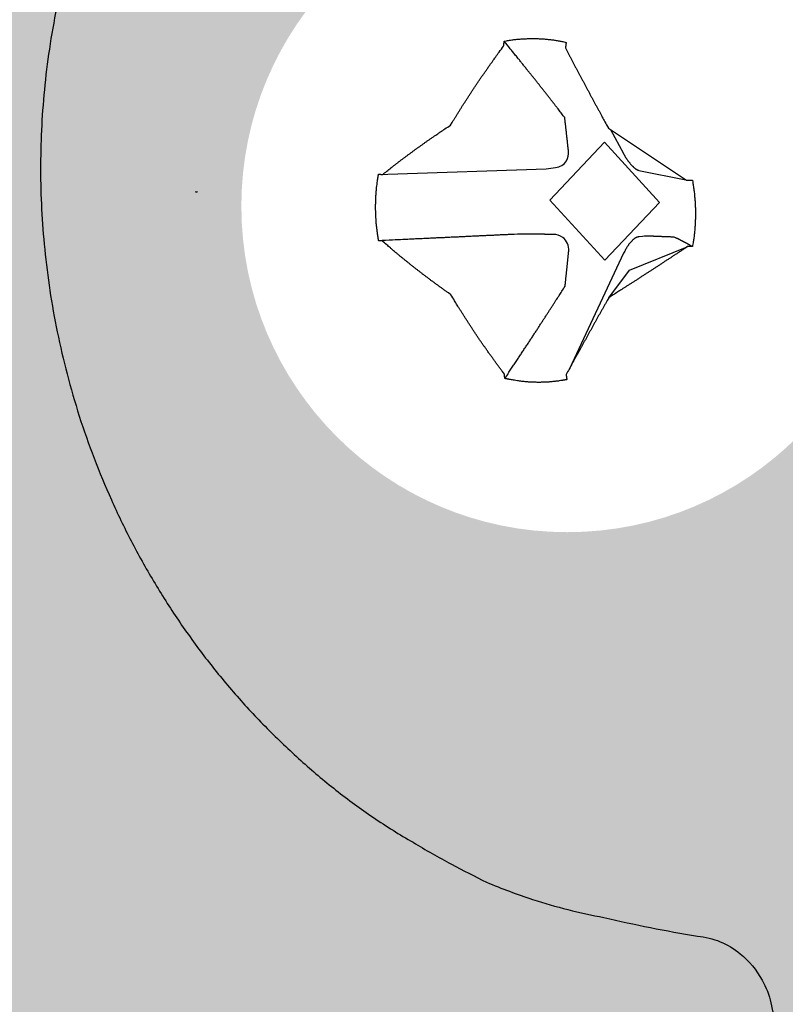
# Model space of a CAD drawing. Extents: x -2 to 982, y -292 to 304.
# Drawn here: x 425 to 434, y -7 to 4 of the extents above; entities that cross this region are included whole.
import ezdxf

# ---------------------------------------------------------------- set-up
doc = ezdxf.new("R2010")
doc.units = 0
doc.header["$MEASUREMENT"] = 0
doc.layers.get('0').update_dxf_attribs({"linetype": 'CONTINUOUS'})

# ---------------------------------------------------------------- blocks, each defined once
blk = doc.blocks.new('149221')
at = {"linetype": 'Continuous', "true_color": 0xffa200}
h = blk.add_hatch(color=40, dxfattribs=at)
h.dxf.hatch_style = 1
edge = h.paths.add_edge_path()
edge.add_spline(control_points=[(334.23, -48.05), (334.389, -46.956), (334.845, -43.89), (335.35, -39.838), (337.006, -36.654), (337.938, -35.421), (338.324, -34.912)], knot_values=[0, 0, 0, 0, 3.316296, 9.331221, 12.051584, 13.967111, 13.967111, 13.967111, 13.967111], degree=3, periodic=0)
edge.add_line((338.324, -34.912), (341.494, -35.3))
edge.add_line((341.494, -35.3), (348.525, -36.156))
edge.add_line((348.525, -36.156), (354.696, -36.903))
edge.add_line((354.696, -36.903), (356.527, -37.124))
edge.add_line((356.527, -37.124), (359.064, -37.429))
edge.add_line((359.064, -37.429), (360.358, -37.58))
edge.add_line((360.358, -37.58), (366.586, -38.329))
edge.add_line((366.586, -38.329), (371.707, -38.939))
edge.add_line((371.707, -38.939), (378.772, -39.776))
edge.add_line((378.772, -39.776), (416.636, -44.167))
edge.add_line((416.636, -44.167), (424.659, -45.078))
edge.add_line((424.659, -45.078), (426.281, -45.161))
edge.add_line((426.281, -45.161), (427.838, -45.027))
edge.add_line((427.838, -45.027), (428.916, -44.81))
edge.add_line((428.916, -44.81), (437.564, -43.667))
edge.add_spline(control_points=[(437.563, -43.667), (439.189, -43.214), (441.154, -42.241), (443.346, -40.252), (444.437, -38.928), (445.074, -37.817), (445.287, -37.445)], knot_values=[0, 0, 0, 0, 5.064414, 6.325763, 8.876672, 10.163592, 10.163592, 10.163592, 10.163592], degree=3, periodic=0)
edge.add_line((445.296, -37.43), (441.211, -37.971))
edge.add_line((441.211, -37.971), (436.254, -38.626))
edge.add_spline(control_points=[(436.254, -38.626), (436.016, -38.667), (435.494, -38.75), (434.254, -38.654), (432.869, -37.837), (432.016, -36.57), (431.681, -35.331), (431.737, -34.122), (432.136, -33.085), (432.61, -32.467), (433.048, -32.021), (433.491, -31.696), (433.978, -31.451), (434.335, -31.319), (434.598, -31.257), (434.754, -31.22), (434.867, -31.204), (434.904, -31.199)], knot_values=[0, 0, 0, 0, 0.459492, 1.579479, 3.677085, 5.002253, 6.076581, 7.478588, 8.557654, 9.354811, 9.798094, 10.431077, 10.991979, 11.42801, 11.569921, 11.800419, 11.911282, 11.911282, 11.911282, 11.911282], degree=3, periodic=0)
edge.add_line((434.899, -31.2), (437.306, -30.88))
edge.add_line((437.306, -30.88), (439.591, -30.576))
edge.add_line((439.591, -30.576), (439.81, -28.317))
edge.add_line((439.81, -28.317), (440.375, -21.536))
edge.add_line((440.375, -21.536), (440.458, -20.359))
edge.add_line((440.458, -20.359), (440.541, -19.121))
edge.add_line((440.541, -19.121), (448.837, -20.177))
edge.add_spline(control_points=[(448.837, -20.177), (449.335, -16.168), (450.461, -4.372), (450.539, 11.311), (449.321, 22.831), (448.924, 26.585)], knot_values=[0, 0, 0, 0, 12.116371, 35.543181, 46.865157, 46.865157, 46.865157, 46.865157], degree=3, periodic=0)
edge.add_line((448.924, 26.585), (440.358, 25.81))
edge.add_line((440.358, 25.81), (440.279, 26.868))
edge.add_line((440.279, 26.868), (440.148, 28.529))
edge.add_line((440.148, 28.529), (437.236, 28.142))
edge.add_line((437.236, 28.142), (436.039, 27.984))
edge.add_spline(control_points=[(436.039, 27.984), (435.887, 27.957), (435.364, 27.891), (434.124, 27.987), (432.739, 28.803), (431.886, 30.07), (431.551, 31.309), (431.607, 32.519), (432.006, 33.555), (432.48, 34.173), (432.917, 34.62), (433.361, 34.945), (433.847, 35.189), (434.205, 35.321), (434.467, 35.383), (434.624, 35.42), (434.737, 35.436), (434.773, 35.441)], knot_values=[0, 0, 0, 0, 0.459492, 1.579479, 3.677085, 5.002253, 6.076581, 7.478588, 8.557654, 9.354811, 9.798094, 10.431077, 10.991979, 11.42801, 11.569921, 11.800419, 11.911282, 11.911282, 11.911282, 11.911282], degree=3, periodic=0)
edge.add_line((434.773, 35.441), (437.191, 35.763))
edge.add_line((437.191, 35.763), (439.446, 36.063))
edge.add_spline(control_points=[(439.446, 36.063), (439.36, 36.904), (439.215, 38.138), (439.085, 39.426), (438.987, 40.065), (438.94, 40.376), (438.983, 40.681), (439.022, 40.796), (439.062, 40.854), (439.079, 40.87), (439.096, 40.887), (439.117, 40.9), (439.139, 40.907), (439.148, 40.91)], knot_values=[0, 0, 0, 0, 2.538509, 3.728894, 3.878974, 4.480976, 4.655309, 4.801837, 4.838762, 4.865516, 4.870649, 4.910876, 4.939036, 4.939036, 4.939036, 4.939036], degree=3, periodic=0)
edge.add_line((439.148, 40.91), (440.319, 41.19))
edge.add_line((440.319, 41.19), (441.937, 41.337))
edge.add_line((441.937, 41.337), (446.367, 41.737))
edge.add_spline(control_points=[(446.367, 41.737), (446.237, 42.2), (445.76, 43.815), (444.406, 46.288), (441.77, 49.151), (438.724, 50.856), (435.999, 51.453), (434.588, 51.508), (432.75, 51.468), (430.969, 51.482), (429.392, 51.407), (428.978, 51.387)], knot_values=[0, 0, 0, 0, 1.440982, 5.047979, 8.330405, 13.027428, 15.226579, 16.64694, 17.251758, 20.7426, 21.987384, 21.987384, 21.987384, 21.987384], degree=3, periodic=0)
edge.add_line((428.978, 51.387), (396.458, 48.446))
edge.add_line((396.458, 48.446), (382.008, 47.139))
edge.add_line((382.008, 47.139), (373.756, 46.392))
edge.add_line((373.756, 46.392), (363.038, 45.422))
edge.add_line((363.038, 45.422), (349.65, 44.211))
edge.add_line((349.65, 44.211), (334.14, 42.808))
edge.add_line((334.14, 42.808), (332.509, 42.661))
edge.add_line((332.509, 42.661), (319.779, 41.508))
edge.add_line((319.779, 41.508), (301.534, 39.858))
edge.add_line((301.534, 39.858), (284.66, 38.331))
edge.add_line((284.66, 38.331), (282.872, 37.878))
edge.add_line((282.872, 37.878), (275.797, 36.085))
edge.add_line((275.797, 36.085), (273.499, 35.502))
edge.add_line((273.499, 35.502), (273.283, 35.447))
edge.add_line((273.283, 35.447), (272.997, 35.418))
edge.add_line((272.997, 35.418), (272.713, 35.383))
edge.add_line((272.713, 35.383), (275.958, 31.732))
edge.add_line((275.958, 31.732), (277.835, 29.62))
edge.add_line((277.835, 29.62), (280.177, 26.986))
edge.add_line((280.177, 26.986), (284.356, 22.253))
edge.add_line((284.356, 22.253), (284.79, 21.469))
edge.add_line((284.79, 21.469), (285.121, 20.593))
edge.add_line((285.121, 20.593), (285.547, 18.72))
edge.add_line((285.547, 18.72), (285.662, 17.821))
edge.add_line((285.662, 17.821), (285.757, 16.03))
edge.add_line((285.757, 16.03), (285.763, 13.209))
edge.add_line((285.763, 13.209), (284.267, 13.01))
edge.add_line((284.267, 13.01), (284.275, 9.019))
edge.add_line((284.275, 9.019), (288.099, 9.528))
edge.add_line((288.099, 9.528), (291.922, 10.036))
edge.add_line((291.922, 10.036), (289.956, 8.857))
edge.add_line((289.956, 8.857), (289.691, 8.577))
edge.add_line((289.691, 8.577), (289.596, 8.203))
edge.add_line((289.596, 8.203), (289.579, 5.869))
edge.add_line((289.579, 5.869), (289.585, 1.554))
edge.add_line((289.585, 1.554), (289.605, -0.427))
edge.add_line((289.605, -0.427), (289.702, -0.805))
edge.add_line((289.702, -0.805), (289.967, -1.092))
edge.add_line((289.967, -1.092), (291.278, -1.917))
edge.add_line((291.278, -1.917), (284.299, -2.845))
edge.add_line((284.299, -2.845), (284.306, -6.608))
edge.add_line((284.306, -6.608), (285.803, -6.636))
edge.add_line((285.803, -6.636), (285.696, -7.699))
edge.add_line((285.696, -7.699), (285.699, -8.975))
edge.add_line((285.699, -8.975), (285.704, -11.432))
edge.add_line((285.704, -11.432), (285.38, -13.443))
edge.add_line((285.38, -13.443), (285.012, -14.75))
edge.add_line((285.012, -14.75), (284.762, -15.392))
edge.add_line((284.762, -15.392), (284.389, -16.12))
edge.add_line((284.389, -16.12), (283.697, -17.108))
edge.add_line((283.697, -17.108), (281.128, -20.698))
edge.add_line((281.128, -20.698), (276.178, -27.614))
edge.add_line((276.178, -27.614), (273.503, -31.352))
edge.add_line((273.503, -31.352), (272.842, -32.273))
edge.add_line((272.842, -32.273), (274.267, -35.291))
edge.add_spline(control_points=[(274.267, -35.291), (273.628, -35.713), (272.039, -36.763), (271.321, -39.153), (271.586, -41.646), (272.94, -44.25), (275.933, -45.323), (277.745, -44.908), (278.181, -44.718), (278.267, -44.685)], knot_values=[0, 0, 0, 0, 2.259943, 5.619258, 6.713979, 9.794593, 13.883833, 15.038003, 15.312139, 15.312139, 15.312139, 15.312139], degree=3, periodic=0)
edge.add_line((278.267, -44.685), (280.069, -45.273))
edge.add_line((280.069, -45.273), (281.913, -45.716))
edge.add_line((281.913, -45.716), (283.526, -47.37))
edge.add_line((283.526, -47.37), (285.338, -48.775))
edge.add_line((285.338, -48.775), (287.354, -49.921))
edge.add_line((287.354, -49.921), (294.801, -53.288))
edge.add_line((294.801, -53.288), (302.375, -56.363))
edge.add_line((302.375, -56.363), (307.551, -58.277))
edge.add_line((307.551, -58.277), (309.056, -58.665))
edge.add_line((309.056, -58.665), (310.606, -58.781))
edge.add_line((310.606, -58.781), (310.982, -58.766))
edge.add_line((310.982, -58.766), (312.319, -58.745))
edge.add_line((312.319, -58.745), (312.966, -58.735))
edge.add_line((312.966, -58.735), (315.112, -58.702))
edge.add_line((315.112, -58.702), (316.253, -58.684))
edge.add_line((316.253, -58.684), (317.573, -58.663))
edge.add_line((317.573, -58.663), (318.778, -58.645))
edge.add_line((318.778, -58.645), (319.223, -58.611))
edge.add_line((319.223, -58.611), (319.951, -58.506))
edge.add_line((319.951, -58.506), (321.024, -58.201))
edge.add_spline(control_points=[(321.024, -58.201), (322.599, -57.816), (324.878, -57.193), (328.113, -56.498), (330.571, -55.462), (332.257, -53.746), (333.489, -51.751), (334.108, -49.926), (334.2, -48.515), (334.23, -48.05)], knot_values=[0, 0, 0, 0, 4.863787, 7.08245, 9.93457, 12.717024, 14.126276, 16.967024, 18.364566, 18.364566, 18.364566, 18.364566], degree=3, periodic=0)
edge = h.paths.add_edge_path(flags=16)
edge.add_spline(control_points=[(316, -23.379), (315.837, -23.401), (315.326, -23.474), (314.089, -23.433), (312.746, -22.738), (311.796, -21.332), (311.357, -20.247), (311.352, -18.863), (311.895, -17.768), (312.327, -17.106), (312.833, -16.686), (313.297, -16.376), (313.796, -16.141), (314.127, -16.033), (314.423, -15.962), (314.585, -15.94), (314.699, -15.929), (314.735, -15.924)], knot_values=[0, 0, 0, 0, 0.459492, 1.579479, 3.677085, 5.002253, 6.076581, 7.478588, 8.557654, 9.354811, 9.798094, 10.431077, 10.991979, 11.42801, 11.569921, 11.800419, 11.911282, 11.911282, 11.911282, 11.911282], degree=3, periodic=0)
edge.add_line((314.735, -15.924), (329.81, -13.917))
edge.add_spline(control_points=[(329.81, -13.917), (329.982, -13.772), (330.321, -13.487), (330.903, -13.156), (331.548, -12.897), (332.188, -12.758), (332.819, -12.711), (333.454, -12.75), (334.088, -12.898), (334.79, -13.192), (335.443, -13.642), (336.342, -14.543), (336.958, -15.878), (337.054, -17.396), (336.889, -18.642), (336.381, -19.731), (335.668, -20.706), (334.741, -21.441), (333.686, -21.927), (332.534, -22.102), (331.37, -21.972), (330.674, -21.634), (330.341, -21.473)], knot_values=[0, 0, 0, 0, 0.673401, 1.325552, 1.998362, 2.753695, 3.278628, 3.891621, 4.655983, 5.21823, 6.167649, 7.013448, 9.020712, 10.38987, 11.545293, 12.751228, 13.951417, 15.141404, 16.258242, 17.397534, 18.59906, 19.704611, 19.704611, 19.704611, 19.704611], degree=3, periodic=0)
edge.add_line((330.341, -21.473), (326.306, -22.009))
edge.add_line((326.306, -22.009), (318.663, -23.025))
edge.add_line((318.663, -23.025), (316.504, -23.312))
edge.add_line((316.504, -23.312), (316, -23.379))
h.paths.add_polyline_path([(317.098, 4.313, -1), (324.809, 4.313, -1)], flags=16)
edge = h.paths.add_edge_path(flags=16)
edge.add_spline(control_points=[(316.381, 17.164), (316.218, 17.142), (315.706, 17.069), (314.47, 17.11), (313.126, 17.805), (312.176, 19.212), (311.738, 20.297), (311.732, 21.68), (312.275, 22.775), (312.707, 23.437), (313.213, 23.857), (313.678, 24.167), (314.176, 24.402), (314.507, 24.51), (314.803, 24.581), (314.966, 24.604), (315.079, 24.614), (315.116, 24.619)], knot_values=[0, 0, 0, 0, 0.459492, 1.579479, 3.677085, 5.002253, 6.076581, 7.478588, 8.557654, 9.354811, 9.798094, 10.431077, 10.991979, 11.42801, 11.569921, 11.800419, 11.911282, 11.911282, 11.911282, 11.911282], degree=3, periodic=0)
edge.add_line((315.116, 24.619), (330.191, 26.627))
edge.add_spline(control_points=[(330.191, 26.627), (330.363, 26.771), (330.701, 27.057), (331.283, 27.388), (331.929, 27.646), (332.569, 27.785), (333.199, 27.832), (333.834, 27.793), (334.468, 27.646), (335.17, 27.351), (335.824, 26.902), (336.723, 26.001), (337.338, 24.665), (337.434, 23.147), (337.269, 21.901), (336.761, 20.813), (336.048, 19.837), (335.121, 19.103), (334.066, 18.617), (332.915, 18.441), (331.75, 18.572), (331.055, 18.909), (330.721, 19.071)], knot_values=[0, 0, 0, 0, 0.673401, 1.325552, 1.998362, 2.753695, 3.278628, 3.891621, 4.655983, 5.21823, 6.167649, 7.013448, 9.020712, 10.38987, 11.545293, 12.751228, 13.951417, 15.141404, 16.258242, 17.397534, 18.59906, 19.704611, 19.704611, 19.704611, 19.704611], degree=3, periodic=0)
edge.add_line((330.721, 19.071), (326.687, 18.534))
edge.add_line((326.687, 18.534), (319.044, 17.518))
edge.add_line((319.044, 17.518), (316.884, 17.231))
edge.add_line((316.884, 17.231), (316.381, 17.164))
h.paths.add_polyline_path([(427.224, 2.182, -1), (435.129, 2.182, -1)], flags=16)
at = {"linetype": 'Continuous'}
for p, q in [((431.675, 3.129), (432.623, 2.499)), ((431.7, 3.113), (431.857, 2.821)), ((430.966, 2.256), (431.63, 2.957)), ((431.63, 2.957), (432.296, 2.229)), ((429.002, 2.571), (430.919, 2.637)), ((430.919, 2.637), (431.033, 2.65)), ((428.938, 2.568), (429.002, 2.571)), ((432.045, 2.616), (432.613, 2.503)), ((431.631, 1.528), (430.966, 2.256)), ((432.296, 2.229), (431.631, 1.528)), ((432.047, 1.811), (432.035, 1.809)), ((431.932, 1.406), (432.631, 1.69)), ((432.633, 1.692), (432.633, 1.692)), ((431.86, 1.611), (431.202, 0.21)), ((431.679, 1.072), (431.932, 1.406))]:
    blk.add_line(p, q, dxfattribs=at)
for points in [[(424.984, 4.589, 0.013445), (424.895, 4.088, 0.013112), (424.835, 3.592, 0.012756), (424.799, 3.104, 0.012158), (424.789, 2.626, 0.012326), (424.801, 2.148, 0.012301), (424.839, 1.659, 0.012084), (424.901, 1.161, 0.012627), (424.991, 0.657, 0.012927), (425.11, 0.148, 0.013204), (425.258, -0.363, 0.01339), (425.437, -0.872, 0.013731), (425.647, -1.378, 0.013963), (425.887, -1.876, 0.014289), (426.159, -2.364, 0.014471), (426.46, -2.839, 0.014677), (426.791, -3.296, 0.014987), (427.149, -3.734, 0.015488), (427.536, -4.149, 0.015304), (427.944, -4.538, 0.014609), (428.371, -4.898, 0.016024), (428.825, -5.23, 0.018871), (429.307, -5.531, 0.014954), (429.771, -5.795, 0.006363), (430.199, -6.016, 0.020152), (430.757, -6.223, 0.034558), (431.621, -6.442, 0.017788), (432.755, -6.668, 0.009686)], [(430.405, 4.123), (430.405, 4.125, -0.000044), (430.405, 4.127, -0.000044), (430.406, 4.129, -0.000044), (430.406, 4.131, -0.000044), (430.406, 4.133, -0.000044), (430.406, 4.135, -0.000044), (430.407, 4.137, -0.000044), (430.407, 4.139, -0.000044), (430.407, 4.141, -0.000044), (430.407, 4.143, -0.000044), (430.408, 4.145, -0.000044), (430.408, 4.147, -0.000044), (430.408, 4.149, -0.000044), (430.408, 4.151, -0.000044), (430.409, 4.153, -0.000044), (430.409, 4.155, -0.000044), (430.409, 4.157, -0.000044), (430.409, 4.159, -0.000045), (430.41, 4.161, -0.000044), (430.41, 4.163, -0.000041), (430.41, 4.165, -0.000045), (430.41, 4.167, -0.000054), (430.411, 4.169, -0.000041), (430.411, 4.171, -0.000014), (430.411, 4.173, -0.000058), (430.411, 4.175, -0.000099), (430.412, 4.178, -0.000049), (430.412, 4.183, -0.000026)], [(430.412, 4.183), (430.438, 4.188, -0.003596), (430.464, 4.192, -0.003628), (430.49, 4.196, -0.003633), (430.516, 4.2, -0.003613), (430.542, 4.203, -0.003602), (430.567, 4.206, -0.003593), (430.593, 4.208, -0.003585), (430.619, 4.21, -0.003571), (430.645, 4.212, -0.003562), (430.67, 4.213, -0.003549), (430.696, 4.214, -0.003538), (430.721, 4.215, -0.003521), (430.747, 4.215, -0.003513), (430.772, 4.215, -0.003503), (430.798, 4.215, -0.003483), (430.823, 4.214, -0.003447), (430.848, 4.213, -0.003462), (430.873, 4.211, -0.003509), (430.898, 4.21, -0.003404), (430.922, 4.207, -0.003175), (430.947, 4.205, -0.003469), (430.972, 4.202, -0.004081), (430.997, 4.199, -0.003124), (431.02, 4.196, -0.001151), (431.042, 4.193, -0.004305), (431.068, 4.188, -0.007332), (431.109, 4.18, -0.003622), (431.163, 4.169, -0.00194)], [(431.146, 3.256), (431.129, 3.279, 0.00042), (431.111, 3.302, 0.000406), (431.092, 3.326, 0.000389), (431.074, 3.35, 0.000369), (431.055, 3.375, 0.000351), (431.035, 3.4, 0.000336), (431.015, 3.426, 0.00032), (430.995, 3.452, 0.000306), (430.974, 3.478, 0.000292), (430.953, 3.505, 0.000279), (430.932, 3.533, 0.000266), (430.91, 3.561, 0.000254), (430.887, 3.59, 0.000243), (430.864, 3.619, 0.000233), (430.84, 3.649, 0.000222), (430.816, 3.679, 0.000211), (430.792, 3.71, 0.000204), (430.766, 3.742, 0.000199), (430.74, 3.774, 0.000185), (430.714, 3.807, 0.000166), (430.687, 3.841, 0.000176), (430.659, 3.876, 0.0002), (430.63, 3.912, 0.000144), (430.602, 3.947, 0.000046), (430.577, 3.979, 0.000195), (430.542, 4.022, 0.000309), (430.486, 4.091, 0.000139), (430.412, 4.183, 0.000071)], [(429.761, 3.165), (429.78, 3.196, -0.000808), (429.799, 3.228, -0.0008), (429.819, 3.259, -0.000796), (429.838, 3.291, -0.0008), (429.858, 3.323, -0.000801), (429.878, 3.354, -0.000802), (429.898, 3.386, -0.000802), (429.918, 3.418, -0.000803), (429.938, 3.449, -0.000804), (429.959, 3.481, -0.000805), (429.979, 3.513, -0.000806), (430, 3.545, -0.000807), (430.021, 3.577, -0.000808), (430.043, 3.609, -0.000811), (430.064, 3.641, -0.000809), (430.085, 3.673, -0.000805), (430.107, 3.705, -0.000813), (430.129, 3.737, -0.000832), (430.151, 3.769, -0.000808), (430.173, 3.801, -0.000754), (430.196, 3.833, -0.000836), (430.218, 3.866, -0.001003), (430.242, 3.899, -0.000757), (430.264, 3.93, -0.00025), (430.284, 3.958, -0.001079), (430.31, 3.994, -0.001863), (430.351, 4.05, -0.000905), (430.405, 4.123, -0.000476)], [(431.163, 4.169), (431.163, 4.166, 0.000026), (431.162, 4.164, 0.000026), (431.162, 4.162, 0.000026), (431.162, 4.16, 0.000026), (431.162, 4.157, 0.000026), (431.161, 4.155, 0.000026), (431.161, 4.153, 0.000026), (431.161, 4.151, 0.000026), (431.16, 4.148, 0.000026), (431.16, 4.146, 0.000026), (431.16, 4.144, 0.000026), (431.16, 4.141, 0.000026), (431.159, 4.139, 0.000026), (431.159, 4.137, 0.000026), (431.159, 4.135, 0.000026), (431.159, 4.132, 0.000026), (431.158, 4.13, 0.000026), (431.158, 4.128, 0.000027), (431.158, 4.126, 0.000026), (431.157, 4.123, 0.000024), (431.157, 4.121, 0.000027), (431.157, 4.119, 0.000032), (431.157, 4.116, 0.000024), (431.156, 4.114, 0.000008), (431.156, 4.112, 0.000034), (431.156, 4.11, 0.000059), (431.155, 4.106, 0.000029), (431.155, 4.101, 0.000015)], [(431.155, 4.101), (431.171, 4.07, 0.000163), (431.187, 4.038, 0.000161), (431.204, 4.007, 0.00016), (431.22, 3.976, 0.00016), (431.237, 3.944, 0.000159), (431.254, 3.913, 0.000159), (431.27, 3.881, 0.000158), (431.287, 3.849, 0.000158), (431.304, 3.817, 0.000157), (431.321, 3.785, 0.000157), (431.338, 3.753, 0.000156), (431.355, 3.721, 0.000156), (431.372, 3.689, 0.000156), (431.39, 3.657, 0.000155), (431.407, 3.624, 0.000155), (431.424, 3.592, 0.000153), (431.442, 3.559, 0.000154), (431.46, 3.526, 0.000157), (431.477, 3.494, 0.000152), (431.495, 3.461, 0.000142), (431.512, 3.428, 0.000156), (431.53, 3.395, 0.000186), (431.549, 3.361, 0.00014), (431.566, 3.329, 0.000047), (431.582, 3.3, 0.000198), (431.602, 3.263, 0.000339), (431.634, 3.205, 0.000165), (431.675, 3.129, 0.000087)], [(431.192, 2.846), (431.191, 2.856, 0.000127), (431.19, 2.866, 0.000121), (431.188, 2.876, 0.000118), (431.187, 2.886, 0.000117), (431.186, 2.897, 0.000115), (431.185, 2.908, 0.000114), (431.184, 2.919, 0.000111), (431.183, 2.93, 0.00011), (431.181, 2.942, 0.000108), (431.18, 2.953, 0.000106), (431.179, 2.965, 0.000104), (431.178, 2.978, 0.000103), (431.176, 2.99, 0.000101), (431.175, 3.003, 0.000099), (431.173, 3.016, 0.000097), (431.172, 3.029, 0.000095), (431.17, 3.043, 0.000094), (431.169, 3.057, 0.000095), (431.167, 3.071, 0.00009), (431.166, 3.086, 0.000081), (431.164, 3.101, 0.00009), (431.162, 3.117, 0.000107), (431.16, 3.133, 0.000076), (431.158, 3.149, 0.00002), (431.157, 3.163, 0.00011), (431.155, 3.183, 0.000182), (431.151, 3.214, 0.000082), (431.146, 3.256, 0.000041)], [(428.938, 2.568), (428.962, 2.587, -0.000791), (428.987, 2.606, -0.000778), (429.011, 2.626, -0.000772), (429.036, 2.645, -0.000772), (429.062, 2.665, -0.000769), (429.087, 2.685, -0.000767), (429.113, 2.704, -0.000763), (429.138, 2.724, -0.000761), (429.164, 2.744, -0.000758), (429.191, 2.763, -0.000756), (429.217, 2.783, -0.000753), (429.244, 2.803, -0.000751), (429.271, 2.823, -0.000748), (429.298, 2.843, -0.000748), (429.325, 2.863, -0.000743), (429.353, 2.883, -0.000736), (429.381, 2.903, -0.00074), (429.409, 2.923, -0.000754), (429.437, 2.943, -0.000729), (429.465, 2.963, -0.000678), (429.494, 2.983, -0.000748), (429.523, 3.003, -0.000893), (429.553, 3.024, -0.00067), (429.581, 3.044, -0.000219), (429.607, 3.061, -0.000952), (429.64, 3.084, -0.001629), (429.692, 3.119, -0.000784), (429.761, 3.165, -0.000411)], [(431.858, 2.821), (431.862, 2.813, 0.003716), (431.867, 2.804, 0.003389), (431.872, 2.796, 0.003279), (431.877, 2.787, 0.003421), (431.882, 2.778, 0.003476), (431.888, 2.77, 0.003526), (431.894, 2.761, 0.003569), (431.9, 2.751, 0.003671), (431.907, 2.742, 0.003754), (431.913, 2.733, 0.003881), (431.92, 2.724, 0.003999), (431.927, 2.715, 0.004164), (431.934, 2.706, 0.004336), (431.941, 2.698, 0.004561), (431.949, 2.689, 0.004787), (431.956, 2.681, 0.005046), (431.963, 2.673, 0.005409), (431.971, 2.666, 0.005901), (431.978, 2.659, 0.006211), (431.985, 2.652, 0.006317), (431.992, 2.646, 0.007506), (431.999, 2.641, 0.009775), (432.006, 2.635, 0.008598), (432.012, 2.631, 0.003751), (432.018, 2.627, 0.013432), (432.025, 2.624, 0.029256), (432.034, 2.62, 0.018974), (432.045, 2.616, 0.011613)], [(428.876, 2.496), (428.877, 2.499, -0.000345), (428.877, 2.501, -0.000345), (428.877, 2.504, -0.000345), (428.878, 2.506, -0.000345), (428.878, 2.509, -0.000345), (428.878, 2.511, -0.000346), (428.879, 2.513, -0.000346), (428.879, 2.516, -0.000346), (428.879, 2.518, -0.000346), (428.88, 2.521, -0.000346), (428.88, 2.523, -0.000347), (428.881, 2.526, -0.000347), (428.881, 2.528, -0.000347), (428.881, 2.531, -0.000348), (428.882, 2.533, -0.000347), (428.882, 2.535, -0.000345), (428.883, 2.538, -0.000348), (428.883, 2.54, -0.000356), (428.883, 2.543, -0.000346), (428.884, 2.545, -0.000323), (428.884, 2.548, -0.000357), (428.885, 2.55, -0.000426), (428.885, 2.553, -0.000323), (428.885, 2.555, -0.00011), (428.886, 2.557, -0.000457), (428.886, 2.56, -0.000787), (428.887, 2.564, -0.000384), (428.888, 2.57, -0.000203)], [(428.888, 2.57), (428.89, 2.57, 0.000052), (428.891, 2.57, 0.000052), (428.893, 2.57, 0.000052), (428.895, 2.57, 0.000052), (428.896, 2.569, 0.000052), (428.898, 2.569, 0.000052), (428.9, 2.569, 0.000052), (428.901, 2.569, 0.000052), (428.903, 2.569, 0.000052), (428.905, 2.569, 0.000052), (428.906, 2.569, 0.000051), (428.908, 2.569, 0.000051), (428.91, 2.569, 0.000051), (428.911, 2.569, 0.000052), (428.913, 2.569, 0.000051), (428.915, 2.569, 0.000051), (428.916, 2.569, 0.000051), (428.918, 2.568, 0.000052), (428.919, 2.568, 0.000051), (428.921, 2.568, 0.000048), (428.923, 2.568, 0.000052), (428.924, 2.568, 0.000063), (428.926, 2.568, 0.000047), (428.928, 2.568, 0.000016), (428.929, 2.568, 0.000067), (428.931, 2.568, 0.000115), (428.934, 2.568, 0.000056), (428.938, 2.568, 0.00003)], [(428.877, 1.841), (428.874, 1.863, -0.002441), (428.871, 1.885, -0.002437), (428.868, 1.906, -0.002435), (428.866, 1.928, -0.00244), (428.863, 1.95, -0.002442), (428.861, 1.972, -0.002443), (428.859, 1.994, -0.002445), (428.858, 2.016, -0.002446), (428.856, 2.038, -0.002448), (428.855, 2.06, -0.00245), (428.854, 2.082, -0.002451), (428.853, 2.103, -0.002451), (428.853, 2.125, -0.002454), (428.852, 2.147, -0.00246), (428.852, 2.169, -0.002455), (428.852, 2.191, -0.002441), (428.853, 2.213, -0.002463), (428.853, 2.235, -0.002513), (428.854, 2.257, -0.002444), (428.855, 2.279, -0.002284), (428.856, 2.301, -0.002519), (428.857, 2.323, -0.003), (428.859, 2.345, -0.002283), (428.861, 2.366, -0.000794), (428.863, 2.386, -0.003212), (428.865, 2.41, -0.005528), (428.87, 2.447, -0.002712), (428.876, 2.496, -0.00144)], [(432.623, 2.499), (432.625, 2.499, 0.000036), (432.628, 2.499, 0.000036), (432.63, 2.499, 0.000036), (432.632, 2.499, 0.000036), (432.635, 2.499, 0.000036), (432.637, 2.499, 0.000036), (432.639, 2.499, 0.000036), (432.642, 2.499, 0.000036), (432.644, 2.499, 0.000036), (432.647, 2.499, 0.000036), (432.649, 2.499, 0.000036), (432.651, 2.499, 0.000036), (432.654, 2.499, 0.000036), (432.656, 2.499, 0.000036), (432.658, 2.499, 0.000036), (432.661, 2.499, 0.000036), (432.663, 2.499, 0.000036), (432.666, 2.499, 0.000037), (432.668, 2.499, 0.000036), (432.67, 2.499, 0.000034), (432.673, 2.499, 0.000037), (432.675, 2.499, 0.000044), (432.677, 2.499, 0.000034), (432.68, 2.499, 0.000012), (432.682, 2.499, 0.000047), (432.684, 2.499, 0.000081), (432.689, 2.499, 0.00004), (432.694, 2.499, 0.000021)], [(432.694, 2.499), (432.699, 2.472, -0.002992), (432.703, 2.445, -0.002983), (432.707, 2.419, -0.002979), (432.711, 2.392, -0.002987), (432.714, 2.365, -0.00299), (432.718, 2.338, -0.002992), (432.72, 2.311, -0.002994), (432.723, 2.284, -0.002997), (432.725, 2.257, -0.002999), (432.727, 2.23, -0.003002), (432.728, 2.203, -0.003003), (432.73, 2.176, -0.003004), (432.731, 2.149, -0.003008), (432.731, 2.122, -0.003015), (432.731, 2.094, -0.003009), (432.731, 2.067, -0.002992), (432.731, 2.04, -0.003019), (432.73, 2.013, -0.003081), (432.729, 1.986, -0.002996), (432.727, 1.959, -0.002801), (432.726, 1.932, -0.003088), (432.724, 1.905, -0.003675), (432.721, 1.877, -0.002799), (432.718, 1.851, -0.00098), (432.716, 1.828, -0.003933), (432.712, 1.798, -0.006769), (432.705, 1.752, -0.003325), (432.695, 1.692, -0.001768)], [(426.667, 2.36), (426.667, 2.36, 0.06443), (426.667, 2.36, 0.066838), (426.667, 2.36, 0.060747), (426.667, 2.36, 0.050393), (426.667, 2.359, 0.039014), (426.668, 2.359, 0.030014), (426.668, 2.359, 0.022966), (426.668, 2.359, 0.018058), (426.669, 2.358, 0.014296), (426.669, 2.358, 0.011635), (426.67, 2.358, 0.009534), (426.67, 2.358, 0.007997), (426.671, 2.358, 0.00675), (426.672, 2.357, 0.005813), (426.673, 2.357, 0.005001), (426.673, 2.357, 0.004359), (426.674, 2.357, 0.003864), (426.675, 2.357, 0.003504), (426.676, 2.356, 0.003028), (426.677, 2.356, 0.002558), (426.678, 2.356, 0.00256), (426.68, 2.356, 0.002745), (426.681, 2.356, 0.001872), (426.682, 2.355, 0.000607), (426.683, 2.355, 0.002393), (426.685, 2.355, 0.00352), (426.688, 2.355, 0.001512), (426.691, 2.354, 0.000756)], [(428.89, 1.763), (428.889, 1.766, -0.000359), (428.889, 1.768, -0.00036), (428.888, 1.771, -0.00036), (428.888, 1.773, -0.00036), (428.887, 1.776, -0.000359), (428.887, 1.779, -0.000359), (428.886, 1.781, -0.000359), (428.886, 1.784, -0.000359), (428.885, 1.787, -0.000359), (428.885, 1.789, -0.000359), (428.885, 1.792, -0.000359), (428.884, 1.794, -0.000358), (428.884, 1.797, -0.000359), (428.883, 1.8, -0.000359), (428.883, 1.802, -0.000358), (428.882, 1.805, -0.000356), (428.882, 1.807, -0.000359), (428.882, 1.81, -0.000366), (428.881, 1.813, -0.000355), (428.881, 1.815, -0.000332), (428.88, 1.818, -0.000366), (428.88, 1.821, -0.000435), (428.88, 1.823, -0.000331), (428.879, 1.826, -0.000115), (428.879, 1.828, -0.000466), (428.878, 1.831, -0.000801), (428.878, 1.835, -0.000392), (428.877, 1.841, -0.000208)], [(430.574, 1.843), (430.533, 1.841, 0.000028), (430.492, 1.839, 0.000027), (430.449, 1.837, 0.000026), (430.405, 1.835, 0.000024), (430.361, 1.833, 0.000023), (430.316, 1.831, 0.000022), (430.27, 1.828, 0.000021), (430.223, 1.826, 0.00002), (430.175, 1.824, 0.000019), (430.126, 1.822, 0.000018), (430.076, 1.819, 0.000017), (430.026, 1.817, 0.000017), (429.974, 1.815, 0.000016), (429.921, 1.812, 0.000015), (429.866, 1.809, 0.000015), (429.811, 1.807, 0.000014), (429.754, 1.804, 0.000013), (429.697, 1.801, 0.000013), (429.637, 1.799, 0.000012), (429.577, 1.796, 0.000011), (429.516, 1.793, 0.000011), (429.452, 1.79, 0.000013), (429.385, 1.787, 0.000009), (429.321, 1.784, 0.000003), (429.263, 1.781, 0.000013), (429.184, 1.777, 0.00002), (429.058, 1.771, 0.000009), (428.89, 1.763, 0.000005)], [(431.006, 1.841), (430.996, 1.841, 0.000016), (430.985, 1.841, 0.000016), (430.975, 1.841, 0.000015), (430.964, 1.841, 0.000015), (430.953, 1.841, 0.000015), (430.941, 1.841, 0.000015), (430.93, 1.841, 0.000014), (430.918, 1.841, 0.000014), (430.906, 1.841, 0.000014), (430.894, 1.842, 0.000014), (430.881, 1.842, 0.000013), (430.868, 1.842, 0.000013), (430.855, 1.842, 0.000013), (430.842, 1.842, 0.000013), (430.828, 1.842, 0.000012), (430.814, 1.842, 0.000012), (430.799, 1.842, 0.000012), (430.785, 1.842, 0.000012), (430.769, 1.842, 0.000011), (430.754, 1.842, 0.00001), (430.738, 1.842, 0.000011), (430.722, 1.842, 0.000014), (430.704, 1.842, 0.00001), (430.688, 1.842, 0.000003), (430.673, 1.842, 0.000014), (430.652, 1.842, 0.000023), (430.619, 1.842, 0.00001), (430.574, 1.843, 0.000005)], [(432.035, 1.809, 0.023266), (432.03, 1.808, 0.022252), (432.025, 1.807, 0.02036), (432.02, 1.805, 0.018521), (432.015, 1.803, 0.016639), (432.009, 1.8, 0.015204), (432.003, 1.797, 0.013706), (431.997, 1.793, 0.012536), (431.99, 1.788, 0.011363), (431.983, 1.783, 0.010459), (431.977, 1.777, 0.009577), (431.97, 1.771, 0.008903), (431.962, 1.764, 0.008213), (431.955, 1.756, 0.007652), (431.948, 1.748, 0.007207), (431.94, 1.739, 0.006925), (431.933, 1.73, 0.006374), (431.925, 1.721, 0.005728), (431.918, 1.711, 0.005974), (431.911, 1.7, 0.006706), (431.903, 1.689, 0.005024), (431.897, 1.679, 0.002002), (431.89, 1.669, 0.00657), (431.883, 1.656, 0.0108), (431.873, 1.636, 0.005375), (431.86, 1.611, 0.002893)], [(432.475, 1.807), (432.459, 1.808, 0.000014), (432.443, 1.808, 0.000015), (432.428, 1.809, 0.000016), (432.413, 1.809, 0.000016), (432.399, 1.81, 0.000016), (432.385, 1.81, 0.000016), (432.372, 1.811, 0.000017), (432.358, 1.811, 0.000017), (432.345, 1.812, 0.000017), (432.333, 1.812, 0.000018), (432.321, 1.813, 0.000018), (432.309, 1.813, 0.000018), (432.297, 1.814, 0.000019), (432.285, 1.814, 0.000019), (432.274, 1.815, 0.000019), (432.263, 1.815, 0.00002), (432.253, 1.816, 0.00002), (432.242, 1.816, 0.000021), (432.232, 1.816, 0.000021), (432.222, 1.817, 0.00002), (432.212, 1.817, 0.000022), (432.202, 1.817, 0.000026), (432.193, 1.818, 0.000021), (432.184, 1.818, 0.000008), (432.176, 1.818, 0.000029), (432.166, 1.819, 0.000051), (432.151, 1.819, 0.000026), (432.132, 1.82, 0.000015)], [(432.695, 1.692), (432.686, 1.697, 0.000406), (432.677, 1.702, 0.000424), (432.668, 1.707, 0.000442), (432.659, 1.712, 0.000457), (432.65, 1.717, 0.000474), (432.642, 1.721, 0.000491), (432.634, 1.726, 0.00051), (432.626, 1.73, 0.000528), (432.618, 1.735, 0.000548), (432.61, 1.739, 0.000567), (432.602, 1.743, 0.000588), (432.594, 1.747, 0.000609), (432.587, 1.751, 0.000632), (432.58, 1.755, 0.000655), (432.572, 1.759, 0.000678), (432.565, 1.762, 0.000697), (432.558, 1.766, 0.000729), (432.551, 1.77, 0.000771), (432.545, 1.773, 0.000775), (432.538, 1.777, 0.000746), (432.531, 1.78, 0.000855), (432.525, 1.783, 0.001066), (432.518, 1.786, 0.000833), (432.512, 1.789, 0.000272), (432.506, 1.792, 0.001239), (432.499, 1.796, 0.002279), (432.488, 1.8, 0.001162), (432.475, 1.807, 0.000625)], [(428.931, 1.762), (428.93, 1.762, -0.000254), (428.928, 1.762, -0.000254), (428.927, 1.762, -0.000254), (428.926, 1.762, -0.000254), (428.924, 1.762, -0.000254), (428.923, 1.762, -0.000255), (428.921, 1.762, -0.000255), (428.92, 1.762, -0.000255), (428.919, 1.762, -0.000255), (428.917, 1.762, -0.000255), (428.916, 1.762, -0.000256), (428.914, 1.762, -0.000256), (428.913, 1.762, -0.000256), (428.912, 1.762, -0.000257), (428.91, 1.762, -0.000256), (428.909, 1.762, -0.000255), (428.908, 1.762, -0.000257), (428.906, 1.762, -0.000263), (428.905, 1.762, -0.000255), (428.903, 1.762, -0.000239), (428.902, 1.762, -0.000264), (428.901, 1.763, -0.000315), (428.899, 1.763, -0.000239), (428.898, 1.763, -0.000082), (428.897, 1.763, -0.000337), (428.895, 1.763, -0.000581), (428.893, 1.763, -0.000285), (428.89, 1.763, -0.000151)], [(429.766, 1.108), (429.735, 1.13, -0.000846), (429.704, 1.152, -0.000856), (429.674, 1.174, -0.000861), (429.643, 1.196, -0.000859), (429.613, 1.218, -0.00086), (429.583, 1.24, -0.000862), (429.554, 1.262, -0.000864), (429.524, 1.283, -0.000864), (429.495, 1.305, -0.000866), (429.466, 1.327, -0.000867), (429.437, 1.349, -0.000869), (429.408, 1.371, -0.000869), (429.38, 1.393, -0.000872), (429.352, 1.415, -0.000874), (429.324, 1.436, -0.000874), (429.296, 1.458, -0.00087), (429.269, 1.48, -0.00088), (429.242, 1.502, -0.000898), (429.214, 1.524, -0.000876), (429.188, 1.546, -0.000821), (429.161, 1.567, -0.000904), (429.135, 1.589, -0.001075), (429.108, 1.611, -0.000826), (429.082, 1.632, -0.000298), (429.06, 1.651, -0.001154), (429.031, 1.676, -0.001993), (428.988, 1.713, -0.000991), (428.931, 1.762, -0.000532)], [(432.634, 1.692), (432.601, 1.67, -0.000157), (432.569, 1.649, -0.000158), (432.536, 1.627, -0.000158), (432.504, 1.606, -0.000158), (432.471, 1.585, -0.000158), (432.439, 1.563, -0.000158), (432.407, 1.542, -0.000158), (432.374, 1.521, -0.000159), (432.342, 1.5, -0.000159), (432.31, 1.479, -0.000159), (432.278, 1.458, -0.000159), (432.246, 1.437, -0.000159), (432.214, 1.416, -0.00016), (432.182, 1.395, -0.00016), (432.15, 1.375, -0.00016), (432.118, 1.354, -0.000159), (432.086, 1.333, -0.000161), (432.055, 1.313, -0.000164), (432.023, 1.292, -0.00016), (431.991, 1.272, -0.00015), (431.96, 1.252, -0.000166), (431.928, 1.231, -0.000197), (431.896, 1.211, -0.000151), (431.866, 1.191, -0.000053), (431.838, 1.174, -0.000212), (431.803, 1.151, -0.000366), (431.749, 1.117, -0.000181), (431.679, 1.072, -0.000096)], [(432.695, 1.692), (432.693, 1.692, -0.000006), (432.691, 1.692, -0.000006), (432.689, 1.692, -0.000006), (432.687, 1.692, -0.000006), (432.685, 1.692, -0.000006), (432.683, 1.692, -0.000006), (432.681, 1.692, -0.000006), (432.679, 1.692, -0.000006), (432.677, 1.692, -0.000006), (432.675, 1.692, -0.000006), (432.673, 1.692, -0.000006), (432.671, 1.692, -0.000006), (432.669, 1.692, -0.000006), (432.667, 1.692, -0.000006), (432.665, 1.692, -0.000006), (432.662, 1.692, -0.000006), (432.66, 1.692, -0.000006), (432.658, 1.692, -0.000006), (432.656, 1.692, -0.000006), (432.654, 1.692, -0.000006), (432.652, 1.692, -0.000007), (432.65, 1.692, -0.000008), (432.648, 1.692, -0.000006), (432.646, 1.692, -0.000002), (432.644, 1.692, -0.000008), (432.642, 1.692, -0.000014), (432.638, 1.692, -0.000007), (432.634, 1.692, -0.000004)], [(431.15, 1.214), (431.152, 1.234, 0.000069), (431.155, 1.253, 0.000074), (431.157, 1.272, 0.000077), (431.158, 1.29, 0.000077), (431.16, 1.308, 0.000078), (431.162, 1.325, 0.00008), (431.164, 1.342, 0.000082), (431.166, 1.358, 0.000083), (431.167, 1.374, 0.000085), (431.169, 1.389, 0.000087), (431.171, 1.404, 0.000089), (431.172, 1.419, 0.00009), (431.174, 1.434, 0.000092), (431.175, 1.448, 0.000094), (431.176, 1.461, 0.000095), (431.178, 1.475, 0.000096), (431.179, 1.488, 0.000099), (431.18, 1.501, 0.000102), (431.182, 1.514, 0.000102), (431.183, 1.526, 0.000097), (431.184, 1.538, 0.000108), (431.185, 1.55, 0.000129), (431.187, 1.562, 0.000103), (431.188, 1.573, 0.00004), (431.189, 1.582, 0.000144), (431.19, 1.595, 0.000255), (431.192, 1.613, 0.000132), (431.194, 1.636, 0.000073)], [(430.42, 0.093), (430.454, 0.143, 0.000091), (430.486, 0.193, 0.000096), (430.518, 0.241, 0.0001), (430.549, 0.288, 0.000104), (430.58, 0.334, 0.000109), (430.609, 0.379, 0.000113), (430.638, 0.423, 0.000118), (430.666, 0.466, 0.000123), (430.694, 0.507, 0.000129), (430.721, 0.548, 0.000134), (430.747, 0.588, 0.00014), (430.772, 0.628, 0.000146), (430.798, 0.666, 0.000153), (430.822, 0.704, 0.00016), (430.846, 0.741, 0.000167), (430.87, 0.777, 0.000173), (430.892, 0.812, 0.000183), (430.915, 0.847, 0.000195), (430.937, 0.881, 0.000199), (430.958, 0.914, 0.000193), (430.979, 0.946, 0.000224), (431, 0.978, 0.000282), (431.021, 1.011, 0.000224), (431.04, 1.041, 0.000074), (431.057, 1.067, 0.000338), (431.078, 1.101, 0.000638), (431.11, 1.15, 0.000333), (431.15, 1.214, 0.000182)], [(430.414, 0.146), (430.39, 0.178, -0.000906), (430.366, 0.21, -0.000912), (430.342, 0.242, -0.000913), (430.318, 0.274, -0.000908), (430.295, 0.306, -0.000905), (430.272, 0.338, -0.000903), (430.249, 0.37, -0.000902), (430.226, 0.402, -0.000899), (430.203, 0.435, -0.000897), (430.181, 0.467, -0.000894), (430.158, 0.499, -0.000893), (430.136, 0.531, -0.00089), (430.114, 0.563, -0.000889), (430.092, 0.596, -0.000887), (430.071, 0.628, -0.000884), (430.049, 0.66, -0.000876), (430.028, 0.692, -0.000882), (430.007, 0.724, -0.000897), (429.985, 0.756, -0.000871), (429.965, 0.788, -0.000813), (429.944, 0.82, -0.000893), (429.924, 0.853, -0.001057), (429.903, 0.886, -0.000807), (429.883, 0.917, -0.00029), (429.865, 0.945, -0.001124), (429.843, 0.981, -0.001927), (429.81, 1.036, -0.000951), (429.766, 1.108, -0.000508)], [(431.679, 1.072), (431.661, 1.04, 0.000068), (431.643, 1.007, 0.000068), (431.625, 0.975, 0.000068), (431.607, 0.943, 0.000069), (431.589, 0.911, 0.000069), (431.571, 0.879, 0.000069), (431.553, 0.847, 0.000069), (431.536, 0.815, 0.000069), (431.518, 0.783, 0.00007), (431.5, 0.751, 0.00007), (431.483, 0.72, 0.00007), (431.465, 0.688, 0.00007), (431.448, 0.657, 0.000071), (431.431, 0.626, 0.000071), (431.413, 0.594, 0.000071), (431.396, 0.563, 0.000071), (431.379, 0.532, 0.000072), (431.362, 0.501, 0.000074), (431.345, 0.471, 0.000072), (431.328, 0.44, 0.000068), (431.311, 0.41, 0.000075), (431.295, 0.379, 0.000089), (431.277, 0.348, 0.000068), (431.261, 0.318, 0.000024), (431.247, 0.292, 0.000097), (431.228, 0.258, 0.000168), (431.2, 0.207, 0.000083), (431.163, 0.14, 0.000044)], [(430.42, 0.093), (430.42, 0.095, -0.000031), (430.42, 0.096, -0.000031), (430.42, 0.098, -0.000031), (430.419, 0.1, -0.000031), (430.419, 0.102, -0.000031), (430.419, 0.103, -0.000031), (430.419, 0.105, -0.000031), (430.419, 0.107, -0.000031), (430.418, 0.109, -0.000031), (430.418, 0.11, -0.000031), (430.418, 0.112, -0.000031), (430.418, 0.114, -0.000031), (430.417, 0.116, -0.000031), (430.417, 0.117, -0.000031), (430.417, 0.119, -0.000031), (430.417, 0.121, -0.000031), (430.417, 0.123, -0.000031), (430.416, 0.124, -0.000032), (430.416, 0.126, -0.000031), (430.416, 0.128, -0.000029), (430.416, 0.13, -0.000032), (430.415, 0.131, -0.000038), (430.415, 0.133, -0.000029), (430.415, 0.135, -0.00001), (430.415, 0.137, -0.00004), (430.415, 0.139, -0.000069), (430.414, 0.142, -0.000034), (430.414, 0.146, -0.000018)], [(431.163, 0.14), (431.163, 0.138, 0.000016), (431.164, 0.136, 0.000016), (431.164, 0.134, 0.000016), (431.164, 0.132, 0.000016), (431.164, 0.13, 0.000016), (431.165, 0.127, 0.000016), (431.165, 0.125, 0.000016), (431.165, 0.123, 0.000016), (431.166, 0.121, 0.000016), (431.166, 0.119, 0.000016), (431.166, 0.117, 0.000016), (431.166, 0.115, 0.000016), (431.167, 0.113, 0.000016), (431.167, 0.111, 0.000016), (431.167, 0.109, 0.000016), (431.167, 0.107, 0.000015), (431.168, 0.105, 0.000016), (431.168, 0.103, 0.000016), (431.168, 0.101, 0.000015), (431.168, 0.099, 0.000014), (431.169, 0.097, 0.000016), (431.169, 0.095, 0.000019), (431.169, 0.093, 0.000014), (431.17, 0.091, 0.000005), (431.17, 0.089, 0.00002), (431.17, 0.087, 0.000035), (431.17, 0.083, 0.000017), (431.171, 0.079, 0.000009)], [(430.489, 0.079), (430.487, 0.079, -0.000397), (430.484, 0.08, -0.000396), (430.482, 0.08, -0.000396), (430.48, 0.08, -0.000396), (430.477, 0.081, -0.000396), (430.475, 0.081, -0.000396), (430.473, 0.082, -0.000396), (430.471, 0.082, -0.000396), (430.468, 0.083, -0.000396), (430.466, 0.083, -0.000396), (430.464, 0.084, -0.000396), (430.461, 0.084, -0.000396), (430.459, 0.084, -0.000396), (430.457, 0.085, -0.000397), (430.455, 0.085, -0.000396), (430.452, 0.086, -0.000393), (430.45, 0.086, -0.000397), (430.448, 0.087, -0.000405), (430.445, 0.087, -0.000393), (430.443, 0.088, -0.000367), (430.441, 0.088, -0.000405), (430.439, 0.089, -0.000483), (430.436, 0.089, -0.000366), (430.434, 0.09, -0.000125), (430.432, 0.09, -0.000517), (430.429, 0.091, -0.000889), (430.425, 0.092, -0.000434), (430.42, 0.093, -0.00023)], [(431.098, 0.067), (431.079, 0.064, -0.002765), (431.06, 0.061, -0.002734), (431.04, 0.059, -0.002727), (431.021, 0.057, -0.002749), (431.001, 0.055, -0.00276), (430.981, 0.053, -0.002769), (430.961, 0.051, -0.002774), (430.942, 0.05, -0.002786), (430.922, 0.049, -0.002792), (430.901, 0.048, -0.002803), (430.881, 0.047, -0.002808), (430.861, 0.047, -0.002816), (430.841, 0.046, -0.002824), (430.821, 0.046, -0.002838), (430.8, 0.047, -0.002836), (430.78, 0.047, -0.002826), (430.759, 0.048, -0.002857), (430.739, 0.049, -0.002925), (430.718, 0.05, -0.002843), (430.697, 0.051, -0.002656), (430.677, 0.053, -0.002945), (430.656, 0.055, -0.003531), (430.634, 0.057, -0.002666), (430.614, 0.059, -0.000881), (430.596, 0.061, -0.0038), (430.572, 0.065, -0.006557), (430.536, 0.071, -0.003183), (430.489, 0.079, -0.001674)], [(431.171, 0.079), (431.169, 0.078, -0.000474), (431.166, 0.078, -0.000473), (431.164, 0.077, -0.000473), (431.162, 0.077, -0.000474), (431.159, 0.077, -0.000474), (431.157, 0.076, -0.000474), (431.154, 0.076, -0.000474), (431.152, 0.075, -0.000474), (431.149, 0.075, -0.000475), (431.147, 0.074, -0.000475), (431.145, 0.074, -0.000475), (431.142, 0.074, -0.000475), (431.14, 0.073, -0.000475), (431.137, 0.073, -0.000477), (431.135, 0.072, -0.000476), (431.133, 0.072, -0.000473), (431.13, 0.072, -0.000477), (431.128, 0.071, -0.000487), (431.125, 0.071, -0.000473), (431.123, 0.07, -0.000442), (431.12, 0.07, -0.000488), (431.118, 0.07, -0.000583), (431.115, 0.069, -0.000442), (431.113, 0.069, -0.000151), (431.111, 0.069, -0.000625), (431.108, 0.068, -0.001075), (431.104, 0.068, -0.000525), (431.098, 0.067, -0.000278)]]:
    blk.add_lwpolyline(points, format="xyb", dxfattribs=at)
for points, knots in [([(428.86, 25.917), (428.821, 25.9), (428.735, 25.864), (428.601, 25.807), (428.268, 25.662), (427.866, 25.478), (427.4, 25.248), (426.879, 24.981), (426.195, 24.603), (425.36, 24.092), (424.545, 23.545), (423.358, 22.672), (421.858, 21.385), (420.151, 19.578), (418.629, 17.589), (416.714, 14.475), (414.885, 9.941), (413.949, 3.9), (414.387, -2.235), (416.062, -7.721), (420.043, -15.028), (424.866, -19.171), (428.931, -21)], [0.0100263, 0.0100263, 0.0100263, 0.0100263, 0.0122213, 0.0149394, 0.0176576, 0.0312462, 0.0380405, 0.0448347, 0.0618134, 0.0787913, 0.0957684, 0.1127448, 0.1551297, 0.1975077, 0.2398791, 0.2822439, 0.3817834, 0.4812979, 0.5808006, 0.6803068, 0.7601991, 0.989912, 0.989912, 0.989912, 0.989912]), ([(431.033, 2.65), (431.089, 2.657), (431.138, 2.686), (431.188, 2.767), (431.196, 2.806), (431.192, 2.846)], [0.0898154, 0.0898154, 0.0898154, 0.0898154, 0.6180328, 0.6180328, 1, 1, 1, 1]), ([(431.194, 1.636), (431.2, 1.702), (431.175, 1.765), (431.088, 1.829), (431.048, 1.841), (431.006, 1.841)], [0, 0, 0, 0, 0.616034, 0.616034, 1, 1, 1, 1]), ([(432.755, -6.668), (432.949, -6.686), (433.251, -6.812), (433.603, -7.236), (433.684, -7.573), (433.678, -7.782)], [0, 0, 0, 0, 0.000556546, 0.000951276, 0.001508975, 0.001508975, 0.001508975, 0.001508975])]:
    blk.add_open_spline(points, degree=3, knots=knots, dxfattribs=at)
blk.add_open_spline([(432.132, 1.82), (432.124, 1.82), (432.116, 1.82), (432.047, 1.811)], degree=3, dxfattribs=at)

msp = doc.modelspace()

# ---------------------------------------------------------------- block references
at = {"linetype": 'Continuous'}
msp.add_blockref('149221', (0, 0), dxfattribs=at)

doc.saveas('drawing.dxf')
